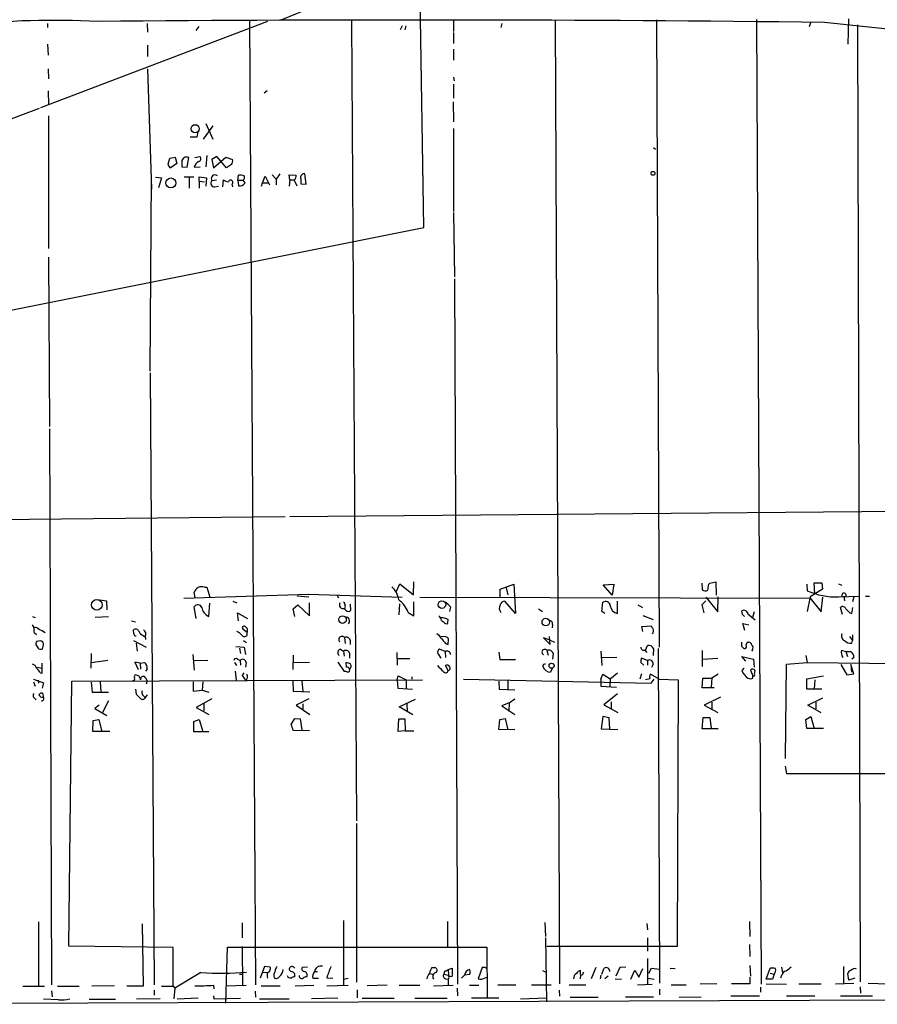
# Model space of a CAD drawing. Extents: x 0 to 733, y 4 to 940.
# Drawn here: x 246 to 390, y 177 to 343 of the extents above; entities that cross this region are included whole.
import ezdxf

# ---------------------------------------------------------------- set-up
doc = ezdxf.new("R2010")
doc.units = 0
doc.header["$MEASUREMENT"] = 0
doc.layers.add('MAIN', color=5, linetype='CONTINUOUS')

msp = doc.modelspace()

# ---------------------------------------------------------------- linework, layer by layer
at = {"layer": 'MAIN'}
for p, q in [((314.0287, 307.5093), (313.0973, 363.3046)), ((289.9833, 342.4766), (295.7407, 344.8473)), ((287.6973, 342.2226), (249.428, 327.66)), ((250.6133, 341.884), (250.6133, 341.2066)), ((267.3773, 341.884), (267.462, 340.4446)), ((284.6493, 342.3073), (285.6653, 179.9166)), ((301.8367, 342.3073), (302.6833, 207.518)), ((319.024, 342.392), (319.024, 340.5293)), ((327.152, 341.884), (326.9827, 341.2066)), ((336.1267, 342.4766), (336.8887, 180.086)), ((353.2293, 342.4766), (353.6527, 236.8126)), ((370.078, 342.5613), (370.84, 180.0013)), ((379.222, 342.138), (378.968, 341.2913)), ((385.572, 342.646), (385.4873, 338.4126)), ((276.098, 341.376), (275.59, 340.6986)), ((310.388, 341.4606), (310.0493, 340.7833)), ((310.9807, 341.4606), (310.8113, 340.7833)), ((319.024, 340.36), (319.024, 338.4973)), ((387.096, 341.63), (387.5193, 180.4246)), ((250.6133, 338.4126), (250.698, 336.55)), ((267.462, 338.2433), (267.462, 336.296)), ((319.024, 337.566), (319.024, 335.7033)), ((250.698, 334.264), (250.7827, 332.5706)), ((267.462, 334.264), (268.1393, 313.944)), ((319.024, 332.8246), (319.1087, 332.232)), ((250.698, 330.5386), (250.7827, 328.2526)), ((287.6127, 330.5386), (287.1047, 330.1153)), ((319.024, 331.6393), (319.024, 329.2686)), ((318.9393, 328.676), (319.024, 325.2893)), ((249.174, 327.5753), (231.8173, 321.056)), ((250.7827, 326.3053), (250.7827, 303.9533)), ((275.9287, 323.596), (275.7593, 322.7493)), ((278.4687, 324.612), (276.86, 322.4106)), ((277.2833, 325.0353), (278.4687, 322.4106)), ((319.024, 324.1886), (319.024, 310.2186)), ((275.7593, 322.7493), (274.6587, 322.7493)), ((352.7213, 320.9713), (353.06, 320.7173)), ((270.9333, 318.1773), (271.1873, 319.1933)), ((271.1873, 319.1933), (272.1187, 319.3626)), ((272.1187, 319.3626), (272.3727, 318.262)), ((273.2193, 318.6006), (273.2193, 317.754)), ((274.1507, 317.6693), (274.4047, 319.278)), ((275.4207, 319.278), (276.2673, 319.4473)), ((277.4527, 319.6166), (277.2833, 317.754)), ((279.146, 319.4473), (278.2993, 318.9393)), ((278.2993, 318.9393), (278.5533, 317.5846)), ((278.5533, 317.5846), (280.67, 319.3626)), ((280.7547, 317.5846), (279.146, 319.4473)), ((280.67, 319.3626), (281.7707, 318.9393)), ((272.3727, 318.262), (271.272, 317.5)), ((273.2193, 317.754), (274.1507, 317.6693)), ((275.336, 317.6693), (276.352, 317.754)), ((281.6013, 318.0926), (280.7547, 317.5846)), ((267.8853, 283.2946), (268.1393, 315.976)), ((268.8167, 315.976), (269.8327, 315.8913)), ((269.8327, 315.8913), (269.3247, 314.198)), ((273.6427, 316.0606), (275.2513, 316.0606)), ((274.4893, 315.8913), (274.4893, 314.1133)), ((276.1827, 315.2986), (276.1827, 316.0606)), ((276.1827, 316.0606), (277.368, 315.8913)), ((276.1827, 315.2986), (276.1827, 314.1133)), ((276.1827, 315.2986), (277.0293, 315.214)), ((277.368, 315.8913), (277.2833, 314.452)), ((279.0613, 315.468), (278.2993, 315.3833)), ((280.162, 314.3673), (280.2467, 315.5526)), ((282.702, 315.468), (282.7867, 316.3146)), ((282.702, 315.468), (283.5487, 315.468)), ((282.702, 315.468), (282.7867, 314.5366)), ((283.8873, 315.0446), (283.5487, 315.468)), ((286.8507, 315.0446), (287.274, 316.1453)), ((287.274, 316.1453), (288.036, 314.706)), ((288.4593, 316.3993), (289.1367, 315.6373)), ((289.7293, 316.5686), (289.1367, 315.6373)), ((289.1367, 315.6373), (289.1367, 314.706)), ((291.4227, 315.5526), (291.338, 316.3993)), ((291.338, 316.3993), (292.5233, 316.3146)), ((291.4227, 315.5526), (291.338, 314.452)), ((291.4227, 315.5526), (292.1847, 315.5526)), ((292.1847, 315.468), (292.608, 314.5366)), ((293.2853, 315.722), (293.2853, 314.8753)), ((294.2167, 314.7906), (293.9627, 316.5686)), ((278.8073, 314.3673), (279.4, 314.452)), ((281.686, 314.7906), (281.7707, 314.3673)), ((286.6813, 314.452), (286.8507, 315.0446)), ((286.8507, 315.0446), (287.782, 315.0446)), ((293.2853, 314.8753), (294.2167, 314.7906)), ((319.024, 310.0493), (319.1933, 299.212)), ((191.6007, 283.0406), (314.0287, 307.5093)), ((250.7827, 302.514), (250.952, 273.9813)), ((319.1933, 298.8733), (319.7013, 180.0013)), ((267.8853, 283.0406), (268.5627, 179.9166)), ((250.952, 273.558), (251.2907, 179.9166)), ((108.7967, 256.9633), (290.6607, 258.826)), ((291.4227, 258.826), (483.5313, 260.4346)), ((309.372, 246.126), (309.9647, 247.4806)), ((309.9647, 247.4806), (312.2507, 245.618)), ((312.2507, 245.618), (312.3353, 247.8193)), ((326.898, 246.5493), (329.184, 247.396)), ((329.184, 247.396), (329.438, 242.4853)), ((344.2547, 247.3113), (346.0327, 247.396)), ((345.7787, 245.5333), (344.2547, 247.3113)), ((346.0327, 247.396), (345.7787, 245.5333)), ((360.8493, 247.5653), (360.934, 246.4646)), ((362.0347, 247.396), (362.204, 247.5653)), ((362.204, 247.5653), (363.22, 247.8193)), ((363.22, 247.8193), (363.3047, 245.5333)), ((378.5447, 247.396), (378.6293, 246.2953)), ((379.8993, 245.7026), (379.8147, 247.65)), ((379.8147, 247.65), (381.0847, 247.65)), ((381.0847, 247.65), (381.1693, 246.5493)), ((383.8787, 247.4806), (384.4713, 247.2266)), ((273.558, 245.0253), (294.5553, 245.7026)), ((275.5053, 245.11), (275.336, 246.0413)), ((277.0293, 246.888), (277.4527, 246.888)), ((277.4527, 246.888), (277.9607, 245.1946)), ((294.5553, 245.7026), (310.388, 245.1946)), ((299.3813, 245.618), (299.6353, 245.11)), ((326.898, 245.2793), (326.898, 246.5493)), ((327.914, 246.8033), (328.168, 245.618)), ((381.1693, 246.5493), (379.1373, 245.2793)), ((259.4187, 244.7713), (260.5193, 244.602)), ((260.5193, 244.602), (260.604, 243.078)), ((277.7913, 241.9773), (277.9607, 244.1786)), ((281.8553, 244.5173), (282.5327, 244.2633)), ((292.0153, 243.2473), (292.7773, 243.9246)), ((292.6927, 245.4486), (294.64, 245.2793)), ((292.7773, 243.9246), (294.7247, 242.062)), ((294.7247, 242.062), (294.7247, 244.2633)), ((301.5827, 244.0093), (301.6673, 242.9933)), ((309.88, 242.2313), (309.9647, 244.094)), ((312.3353, 242.062), (312.3353, 244.4326)), ((313.3513, 245.1946), (379.1373, 245.0253)), ((329.438, 242.4853), (327.66, 244.5173)), ((344.0007, 242.824), (344.17, 244.348)), ((346.6253, 242.4853), (346.6253, 244.5173)), ((350.0967, 243.9246), (350.8587, 243.5013)), ((361.5267, 244.602), (360.8493, 243.9246)), ((360.8493, 243.9246), (361.188, 242.57)), ((361.5267, 245.1946), (363.5587, 242.7393)), ((363.5587, 242.7393), (363.6433, 245.2793)), ((379.1373, 245.2793), (378.6293, 242.824)), ((379.1373, 245.0253), (381, 242.7393)), ((381, 242.7393), (381.254, 245.1946)), ((383.8787, 245.2793), (387.35, 245.364)), ((384.81, 245.364), (384.8947, 244.602)), ((386.5033, 245.2793), (386.2493, 244.4326)), ((388.4507, 245.364), (389.128, 245.364)), ((275.6747, 241.6386), (275.336, 243.586)), ((282.7867, 241.2153), (282.6173, 242.57)), ((282.6173, 242.57), (284.3107, 241.6386)), ((292.2693, 241.9773), (292.0153, 243.2473)), ((300.736, 243.7553), (300.6513, 243.332)), ((300.9053, 242.9933), (300.6513, 243.332)), ((311.404, 242.6546), (312.3353, 242.062)), ((318.516, 243.586), (318.3467, 242.824)), ((333.3327, 243.2473), (334.01, 242.824)), ((344.5087, 242.4853), (344.0007, 242.824)), ((367.7073, 242.316), (367.6227, 242.9086)), ((368.6387, 242.4006), (369.824, 241.3846)), ((369.6547, 242.7393), (369.4007, 241.808)), ((384.556, 242.316), (384.2173, 243.5013)), ((385.826, 242.57), (386.1647, 242.4853)), ((386.1647, 242.4853), (386.334, 243.5013)), ((248.0733, 241.9773), (248.4967, 241.808)), ((260.858, 241.8926), (258.6567, 241.808)), ((264.7527, 241.2153), (265.43, 241.046)), ((317.6693, 240.792), (318.008, 240.7073)), ((335.7033, 240.6226), (335.6187, 240.03)), ((350.9433, 242.1466), (352.6367, 241.4693)), ((368.1307, 239.6066), (367.792, 240.792)), ((367.792, 240.792), (368.808, 240.538)), ((248.3273, 239.268), (248.7507, 238.9293)), ((265.176, 239.014), (265.0913, 239.6913)), ((284.226, 239.268), (283.5487, 239.776)), ((284.226, 238.76), (284.226, 239.268)), ((350.774, 240.284), (352.298, 240.3686)), ((350.9433, 239.4373), (350.774, 240.284)), ((249.0893, 237.8286), (248.7507, 237.744)), ((265.0913, 237.9133), (267.208, 236.8126)), ((265.5147, 237.49), (265.684, 236.1353)), ((266.7, 238.76), (266.954, 238.5906)), ((267.0387, 238.5906), (267.1233, 238.0826)), ((283.6333, 237.9133), (284.1413, 237.5746)), ((300.6513, 238.4213), (300.736, 237.4053)), ((301.5827, 237.998), (301.5827, 237.236)), ((317.6693, 238.506), (316.9073, 238.5906)), ((317.6693, 237.4053), (318.0927, 237.236)), ((318.0927, 237.236), (318.1773, 238.1673)), ((335.28, 237.998), (334.1793, 238.3366)), ((334.1793, 238.3366), (335.28, 237.236)), ((335.28, 237.236), (335.1953, 238.5906)), ((335.28, 237.998), (336.042, 237.6593)), ((368.554, 237.6593), (368.808, 237.6593)), ((385.7413, 238.5906), (386.2493, 237.9133)), ((386.1647, 237.49), (386.2493, 237.9133)), ((386.2493, 238.8446), (386.2493, 237.9133)), ((248.666, 237.1513), (249.0047, 236.6433)), ((257.9793, 235.712), (257.8947, 233.2566)), ((282.3633, 236.8973), (283.718, 236.8126)), ((282.956, 236.6433), (283.1253, 235.712)), ((283.718, 236.8126), (283.972, 235.5426)), ((299.974, 236.474), (300.482, 236.1353)), ((300.482, 236.1353), (300.5667, 235.2886)), ((301.498, 235.7966), (301.498, 234.95)), ((309.4567, 235.8813), (309.5413, 233.7646)), ((316.3993, 235.712), (316.9073, 234.95)), ((317.5847, 236.0506), (316.6533, 236.474)), ((317.5847, 236.0506), (317.6693, 235.0346)), ((326.644, 235.966), (326.8133, 234.696)), ((334.772, 236.22), (334.9413, 235.458)), ((335.788, 235.712), (335.7033, 234.7806)), ((343.8313, 236.1353), (344.0007, 233.68)), ((351.282, 236.3046), (351.6207, 235.8813)), ((351.3667, 236.3046), (351.7053, 237.0666)), ((352.7213, 236.5586), (352.6367, 235.3733)), ((353.4833, 236.5586), (353.7373, 180.1706)), ((360.934, 236.22), (360.934, 233.5106)), ((367.538, 236.982), (367.8767, 236.6433)), ((369.4007, 236.3893), (369.316, 236.0506)), ((384.3867, 236.3046), (385.1487, 236.0506)), ((385.1487, 236.0506), (385.4027, 235.204)), ((385.1487, 236.0506), (385.9953, 236.0506)), ((249.682, 232.41), (249.682, 234.1033)), ((257.9793, 234.188), (260.7733, 234.6113)), ((266.192, 234.1033), (265.3453, 234.2726)), ((265.3453, 234.2726), (265.8533, 233.0026)), ((266.192, 234.1033), (266.954, 234.188)), ((266.192, 234.1033), (266.2767, 233.0873)), ((275.082, 235.5426), (275.336, 232.918)), ((275.2513, 234.5266), (277.622, 234.6113)), ((282.1093, 234.188), (282.448, 233.68)), ((282.6173, 234.7806), (283.0407, 234.5266)), ((283.0407, 234.5266), (283.1253, 233.7646)), ((284.0567, 234.188), (283.972, 233.426)), ((292.0153, 235.458), (291.9307, 233.0026)), ((292.0153, 234.188), (294.7247, 234.2726)), ((299.5507, 234.2726), (300.5667, 232.664)), ((300.99, 233.426), (300.9053, 234.188)), ((309.5413, 234.8653), (311.658, 234.8653)), ((326.8133, 234.696), (329.438, 234.696)), ((343.916, 235.0346), (346.5407, 235.1193)), ((350.6047, 234.188), (351.1127, 233.7646)), ((351.7053, 234.5266), (350.6893, 234.95)), ((351.7053, 234.5266), (351.7053, 233.7646)), ((352.6367, 233.934), (352.3827, 233.3413)), ((361.0187, 234.7806), (363.5587, 234.95)), ((368.3, 234.442), (367.6227, 235.204)), ((367.6227, 235.204), (369.57, 234.7806)), ((369.57, 234.7806), (369.6547, 233.426)), ((374.9887, 218.0166), (375.158, 233.934)), ((375.158, 233.934), (378.6293, 234.188)), ((378.3753, 235.3733), (378.6293, 234.188)), ((378.6293, 234.188), (411.5647, 233.8493)), ((386.5033, 235.0346), (386.1647, 234.7806)), ((248.7507, 233.426), (249.682, 233.2566)), ((249.3433, 232.4946), (249.682, 232.41)), ((267.3773, 233.0873), (267.1233, 232.7486)), ((282.448, 231.2246), (282.2787, 232.7486)), ((283.3793, 231.9866), (283.718, 232.4946)), ((318.0927, 232.8333), (317.6693, 233.68)), ((335.6187, 233.172), (335.3647, 232.5793)), ((345.44, 231.4786), (346.6253, 232.4946)), ((350.6893, 232.3253), (350.4353, 231.394)), ((367.9613, 233.2566), (367.6227, 232.8333)), ((369.062, 232.918), (369.4853, 231.9866)), ((369.7393, 232.2406), (369.824, 232.8333)), ((384.302, 233.8493), (385.318, 232.156)), ((385.318, 232.156), (386.5033, 232.3253)), ((385.9953, 233.8493), (386.08, 232.5793)), ((386.5033, 232.3253), (385.9953, 233.8493)), ((248.2427, 231.394), (249.936, 230.8013)), ((248.2427, 230.9706), (248.4967, 230.2086)), ((249.0047, 231.2246), (249.0893, 230.7166)), ((249.936, 230.8013), (249.682, 229.87)), ((254.1693, 186.436), (254.6773, 231.0553)), ((254.6773, 231.0553), (313.7747, 231.3093)), ((257.9793, 230.886), (258.1487, 229.1926)), ((259.5033, 230.9706), (259.588, 229.2773)), ((266.0227, 231.902), (265.43, 232.156)), ((267.1233, 231.648), (267.3773, 231.14)), ((267.3773, 231.14), (267.208, 230.5473)), ((275.1667, 230.9706), (275.1667, 229.362)), ((276.7753, 230.9706), (276.6907, 229.5313)), ((291.9307, 231.14), (292.0153, 229.362)), ((293.4547, 231.0553), (293.624, 229.362)), ((309.5413, 231.2246), (309.7107, 231.9866)), ((309.5413, 231.2246), (309.626, 229.87)), ((309.7107, 231.9866), (311.0653, 231.3093)), ((311.0653, 231.3093), (311.0653, 229.7853)), ((311.9967, 231.8173), (311.9967, 231.394)), ((320.7173, 231.394), (352.298, 230.7166)), ((326.644, 231.0553), (326.7287, 229.7006)), ((328.168, 231.2246), (328.168, 229.7006)), ((343.8313, 231.394), (344.17, 232.2406)), ((343.8313, 231.394), (343.8313, 230.2086)), ((344.17, 232.2406), (345.44, 231.4786)), ((345.44, 231.4786), (345.3553, 230.2086)), ((352.1287, 231.4786), (351.3667, 231.3093)), ((353.6527, 231.394), (352.2133, 232.2406)), ((352.298, 230.7166), (352.806, 231.394)), ((353.6527, 231.394), (356.87, 231.3093)), ((356.87, 231.3093), (356.7007, 186.3513)), ((360.934, 229.9546), (361.0187, 231.5633)), ((361.0187, 231.5633), (362.5427, 231.5633)), ((362.5427, 231.5633), (362.458, 230.0393)), ((363.6433, 232.2406), (362.5427, 231.5633)), ((369.4853, 231.5633), (369.4853, 231.9866)), ((378.5447, 231.4786), (381.3387, 231.9866)), ((378.5447, 229.7006), (378.5447, 231.4786)), ((379.8993, 231.3093), (379.8147, 229.7006)), ((249.7667, 229.0233), (249.936, 228.2613)), ((258.1487, 229.1926), (260.858, 229.1926)), ((265.43, 229.7006), (265.5147, 228.854)), ((275.1667, 229.362), (276.6907, 229.5313)), ((276.6907, 229.5313), (277.7913, 229.1926)), ((292.0153, 229.362), (294.8093, 229.2773)), ((309.626, 229.87), (312.0813, 229.7006)), ((326.7287, 229.7006), (329.3533, 229.616)), ((343.8313, 230.2086), (346.456, 230.0393)), ((362.966, 229.9546), (360.934, 229.9546)), ((381.0847, 229.7006), (378.5447, 229.7006)), ((248.3273, 228.2613), (248.666, 227.9226)), ((249.2587, 228.6), (249.2587, 228.854)), ((249.5973, 227.6686), (249.936, 227.9226)), ((260.858, 227.7533), (259.842, 225.806)), ((267.3773, 228.7693), (267.1233, 228.346)), ((278.2993, 228.092), (275.6747, 226.6526)), ((276.9447, 227.33), (276.9447, 226.06)), ((294.64, 228.092), (292.5233, 226.9913)), ((309.88, 226.7373), (312.5893, 228.0073)), ((328.422, 227.4146), (327.152, 226.9066)), ((328.422, 227.4146), (328.3373, 225.9753)), ((328.422, 227.4146), (329.3533, 228.092)), ((346.6253, 228.9386), (344.3393, 227.076)), ((345.6093, 227.584), (345.6093, 226.3986)), ((363.982, 228.346), (361.2727, 226.9913)), ((362.5427, 227.4993), (362.5427, 226.3986)), ((378.714, 226.9913), (381.254, 228.2613)), ((380.0687, 227.4993), (380.0687, 226.3986)), ((259.334, 226.9913), (258.572, 226.4833)), ((258.572, 226.4833), (260.604, 225.298)), ((275.6747, 226.6526), (277.7913, 225.4673)), ((292.5233, 226.9913), (294.8093, 225.4673)), ((293.624, 227.2453), (293.624, 226.1446)), ((312.166, 225.3826), (309.88, 226.7373)), ((311.15, 227.2453), (311.2347, 225.9753)), ((327.152, 226.9066), (329.3533, 225.4673)), ((344.3393, 227.076), (346.71, 225.806)), ((361.2727, 226.9913), (363.5587, 225.806)), ((381, 225.7213), (378.714, 226.9913)), ((258.2333, 222.5886), (258.318, 224.4513)), ((258.318, 224.4513), (259.2493, 224.6206)), ((259.2493, 224.6206), (259.6727, 222.758)), ((275.2513, 224.282), (276.1827, 224.6206)), ((275.2513, 222.504), (275.2513, 224.282)), ((276.1827, 224.6206), (276.7753, 222.5886)), ((291.6767, 223.774), (292.2693, 224.79)), ((292.2693, 224.79), (293.2007, 224.7053)), ((293.2007, 224.7053), (293.4547, 222.8426)), ((309.7107, 222.5886), (309.7953, 224.7053)), ((309.7953, 224.7053), (310.8113, 224.7053)), ((310.8113, 224.7053), (310.896, 222.6733)), ((326.644, 222.9273), (326.8133, 224.6206)), ((326.8133, 224.6206), (327.7447, 224.79)), ((327.7447, 224.79), (328.168, 222.8426)), ((344.17, 225.1286), (343.916, 223.012)), ((345.2707, 224.8746), (344.17, 225.1286)), ((345.3553, 223.012), (345.2707, 224.8746)), ((360.934, 223.012), (361.1033, 224.9593)), ((361.1033, 224.9593), (362.204, 224.9593)), ((362.204, 224.9593), (362.458, 223.0966)), ((378.3753, 224.6206), (379.222, 225.1286)), ((378.5447, 223.0966), (378.3753, 224.6206)), ((379.222, 225.1286), (379.8147, 223.0966)), ((261.112, 222.5886), (258.2333, 222.5886)), ((277.7913, 222.504), (275.2513, 222.504)), ((294.7247, 222.6733), (292.0153, 222.758)), ((310.896, 222.6733), (309.7107, 222.5886)), ((310.896, 222.6733), (312.3353, 222.6733)), ((329.3533, 222.8426), (326.644, 222.9273)), ((343.916, 223.012), (346.71, 222.9273)), ((363.6433, 223.012), (360.934, 223.012)), ((381.3387, 223.0966), (378.5447, 223.0966)), ((374.904, 216.7466), (375.158, 215.4766)), ((302.6833, 207.0946), (302.6833, 180.34)), ((249.0893, 190.5), (249.0893, 179.6626)), ((266.5307, 190.1613), (266.7, 179.6626)), ((283.3793, 190.3306), (283.3793, 187.7906)), ((300.482, 190.754), (300.482, 179.832)), ((318.008, 190.5846), (318.008, 186.3513)), ((334.4333, 190.4153), (334.518, 188.0446)), ((351.6207, 190.246), (351.7053, 189.1453)), ((368.8927, 190.5846), (368.9773, 188.0446)), ((334.518, 187.7906), (334.6873, 177.038)), ((351.7053, 187.7906), (351.7053, 185.5893)), ((271.78, 186.182), (254.1693, 186.436)), ((271.78, 179.6626), (271.78, 186.182)), ((280.67, 176.784), (280.924, 186.2666)), ((280.924, 186.2666), (324.612, 186.2666)), ((283.3793, 186.3513), (283.464, 179.7473)), ((324.612, 186.2666), (324.6967, 177.7153)), ((356.7007, 186.3513), (334.772, 186.3513)), ((368.8927, 186.69), (368.9773, 184.658)), ((351.7053, 184.3193), (351.7053, 180.0013)), ((287.1893, 182.9646), (286.4273, 181.0173)), ((288.1207, 182.88), (287.1893, 182.9646)), ((294.386, 182.88), (293.5393, 182.7953)), ((315.3833, 182.7953), (315.8913, 182.7953)), ((318.0927, 182.4566), (318.77, 182.7106)), ((318.77, 182.7106), (318.77, 181.356)), ((323.85, 182.7953), (323.1727, 180.9326)), ((324.358, 182.7953), (323.85, 182.7953)), ((342.9847, 182.7953), (342.2227, 180.9326)), ((344.0007, 181.6946), (344.424, 182.7106)), ((347.0487, 182.7953), (346.3713, 181.356)), ((348.0647, 182.88), (347.0487, 182.7953)), ((350.266, 181.1866), (350.9433, 182.626)), ((351.9593, 181.864), (352.3827, 182.7106)), ((352.3827, 182.7106), (353.7373, 182.5413)), ((355.5153, 182.7106), (356.362, 182.626)), ((368.9773, 183.134), (369.062, 181.356)), ((371.6867, 180.848), (372.364, 182.7106)), ((374.3113, 182.88), (374.4807, 181.9486)), ((384.7253, 182.9646), (384.7253, 180.1706)), ((276.4367, 181.9486), (272.034, 179.324)), ((282.956, 181.6946), (283.464, 181.6946)), ((286.9353, 182.0333), (287.6127, 181.9486)), ((295.3173, 181.0173), (296.2487, 181.0173)), ((295.5713, 182.118), (296.0793, 182.118)), ((297.688, 181.102), (298.704, 181.0173)), ((300.482, 180.848), (301.244, 181.0173)), ((314.96, 181.7793), (315.6373, 181.6946)), ((317.5, 182.2026), (317.4153, 181.6946)), ((317.4153, 181.6946), (318.1773, 181.5253)), ((317.6693, 180.9326), (318.0927, 180.848)), ((318.0927, 182.4566), (318.1773, 181.5253)), ((318.0927, 180.848), (318.0927, 179.832)), ((320.8867, 181.5253), (320.3787, 181.0173)), ((321.7333, 181.61), (320.8867, 181.5253)), ((324.358, 181.102), (324.6967, 181.1866)), ((334.01, 182.2873), (334.6027, 182.0333)), ((340.4447, 181.5253), (340.36, 180.9326)), ((340.4447, 181.61), (340.4447, 182.2873)), ((343.8313, 181.5253), (343.7467, 180.9326)), ((345.1013, 181.356), (344.5087, 180.9326)), ((346.2867, 180.9326), (347.3027, 180.848)), ((348.9113, 180.848), (349.5887, 182.372)), ((349.5887, 182.372), (350.266, 181.1866)), ((351.79, 181.0173), (352.806, 180.848)), ((368.9773, 181.1866), (368.9773, 180.086)), ((372.7873, 180.848), (371.6867, 180.848)), ((372.364, 181.864), (373.0413, 181.6946)), ((373.0413, 181.6946), (372.7873, 180.848)), ((374.3113, 181.4406), (374.142, 181.0173)), ((385.6567, 180.6786), (385.4873, 181.7793)), ((386.6727, 181.0173), (385.6567, 180.6786)), ((246.4647, 179.6626), (250.1053, 179.6626)), ((252.3067, 179.6626), (255.9473, 179.6626)), ((261.874, 179.7473), (258.064, 179.6626)), ((266.7, 179.6626), (263.9907, 179.6626)), ((269.8327, 179.6626), (271.78, 179.6626)), ((271.78, 179.6626), (272.034, 179.324)), ((272.034, 179.324), (271.8647, 177.546)), ((278.5533, 179.832), (278.638, 179.2393)), ((280.7547, 179.7473), (284.0567, 179.832)), ((286.5967, 179.7473), (289.814, 179.7473)), ((292.354, 179.7473), (295.4867, 179.832)), ((297.688, 179.7473), (301.244, 179.832)), ((307.848, 179.832), (304.4613, 179.7473)), ((309.88, 179.832), (313.3513, 179.832)), ((315.6373, 179.7473), (318.9393, 179.832)), ((319.6167, 179.324), (319.7013, 178.054)), ((321.7333, 179.832), (323.2573, 179.832)), ((326.4747, 179.9166), (329.5227, 179.9166)), ((332.1473, 179.9166), (335.4493, 179.9166)), ((338.4973, 179.9166), (341.2913, 179.9166)), ((350.012, 179.9166), (352.4673, 180.0013)), ((355.6847, 179.9166), (358.2247, 179.9166)), ((363.3893, 180.086), (360.5953, 180.0013)), ((368.9773, 180.086), (365.8447, 180.086)), ((370.7553, 179.4933), (370.7553, 178.6466)), ((371.6867, 180.086), (375.158, 180.0013)), ((377.19, 180.086), (381, 180.086)), ((383.3707, 180.086), (386.5033, 180.1706)), ((387.5193, 179.578), (387.604, 178.4773)), ((388.874, 180.1706), (392.2607, 180.086)), ((194.7333, 176.6146), (440.3513, 177.546)), ((251.2907, 178.9006), (251.3753, 177.8846)), ((269.5787, 177.546), (265.5993, 177.4613)), ((268.5627, 178.9853), (268.5627, 178.1386)), ((276.0133, 177.6306), (272.4573, 177.4613)), ((278.5533, 178.054), (278.638, 177.546)), ((278.638, 177.546), (283.1253, 177.6306)), ((285.5807, 178.816), (285.6653, 177.8)), ((286.3427, 177.546), (291.338, 177.546)), ((299.5507, 177.6306), (295.0633, 177.546)), ((302.768, 179.07), (302.768, 177.7153)), ((303.6147, 177.6306), (309.0333, 177.6306)), ((312.5047, 177.6306), (317.9233, 177.6306)), ((322.072, 177.7153), (326.644, 177.7153)), ((330.2847, 177.546), (334.6873, 177.7153)), ((336.804, 178.9853), (336.8887, 177.9693)), ((338.6667, 177.8), (343.408, 177.8)), ((352.7213, 177.8), (347.98, 177.8)), ((353.7373, 179.1546), (353.7373, 178.2233)), ((357.0393, 177.8), (360.7647, 177.8846)), ((370.586, 177.9693), (365.76, 177.9693)), ((375.158, 178.054), (379.8993, 178.054)), ((384.2173, 178.054), (389.636, 178.054)), ((252.476, 177.3766), (249.936, 177.4613)), ((257.6407, 177.4613), (262.0433, 177.4613))]:
    msp.add_line(p, q, dxfattribs=at)
for centre, radius in [((275.4789, 324.1422), 0.6883), ((352.6242, 316.6334), 0.3268), ((271.3954, 315.0051), 0.8412), ((258.9113, 243.9168), 0.8959), ((317.0766, 243.9567), 0.6379), ((300.3126, 241.4331), 0.6405), ((334.5711, 241.0132), 0.6407), ((335.5492, 233.6619), 0.422)]:
    msp.add_circle(centre, radius, dxfattribs=at)
for centre, radius, start, end in [((251.8326, 202.6623), 139.7484, 87.027287, 96.379496), ((312.1888, -5519.0419), 5861.5051, 89.32239414, 90.5191417), ((274.5808, -735.2958), 1082.6424, 75.2300985, 84.3319405), ((274.0345, 318.5499), 0.8168, 63.049093, 176.441169), ((276.4487, 317.5362), 1.1207, 108.23609, 173.17875), ((275.971, 319.0663), 0.4827, 285.254078, 52.12814), ((280.8389, 318.6854), 0.9658, 322.133342, 15.242111), ((101.7477, 233.1486), 189.3506, 26.453883, 26.683026), ((278.7073, 314.9523), 0.5935, 133.42971, 279.700392), ((278.8319, 315.733), 0.6371, 51.255937, 213.288515), ((281.4313, 317.2867), 2.1001, 235.6622, 260.738169), ((281.4643, 315.1068), 0.3862, 305.035777, 163.883414), ((283.0408, 313.9434), 2.3848, 73.502805, 96.116527), ((283.2925, 315.9247), 0.5237, 299.291595, 35.659773), ((291.5375, 316.2178), 0.9905, 310.799562, 5.608144), ((293.8659, 315.9518), 0.6243, 81.080807, 201.593533), ((282.9983, 315.5244), 1.0102, 257.909204, 331.643929), ((107.95, 289.238), 257.5069, 350.419429, 350.648611), ((276.5675, 245.695), 1.2793, 68.83901, 164.293922), ((306.3134, 244.3162), 3.5115, 7.446603, 49.15483), ((361.4693, 247.1892), 0.9009, 233.544775, 296.075842), ((383.3551, 256.6431), 11.3759, 245.454005, 272.638102), ((384.81, 245.5163), 0.3714, 335.788435, 204.211565), ((275.9486, 243.2075), 0.7201, 24.080445, 148.28981), ((300.4136, 243.9149), 0.6295, 146.395761, 292.185077), ((300.3124, 243.9246), 0.4561, 338.214917, 68.170598), ((306.7198, 240.7643), 5.0512, 21.976446, 52.492614), ((316.1456, 241.6391), 3.0674, 39.397568, 62.020577), ((327.7871, 243.3461), 1.0607, 146.949639, 220.683901), ((327.6248, 243.7764), 0.7417, 87.279935, 168.474956), ((344.6356, 243.6887), 0.8071, 4.732988, 125.229874), ((278.4052, 243.6777), 1.8078, 185.599587, 250.14876), ((301.2863, 243.2897), 0.4827, 217.88123, 322.11877), ((346.8764, 243.9078), 1.4445, 186.060288, 259.989263), ((367.9614, 242.3159), 0.6826, 7.12814, 119.745922), ((283.1767, 157.4467), 119.7841, 44.885442, 45.114558), ((384.5877, 243.0249), 0.6035, 21.625104, 127.864991), ((554.8122, 412.2335), 239.462, 224.885409, 225.114592), ((300.7783, 241.1729), 0.7209, 319.771109, 93.363661), ((315.3644, 240.8944), 1.6774, 13.993164, 44.113543), ((317.0076, 239.2981), 2.4273, 63.445505, 92.368256), ((444.3185, 410.3549), 211.6403, 233.014163, 233.243367), ((316.1466, 241.2999), 1.9535, 342.340475, 4.974822), ((335.2377, 240.7497), 0.4826, 344.731346, 105.257201), ((246.9301, 239.649), 1.4482, 344.746963, 37.870126), ((248.4241, 239.1288), 0.9905, 40.795783, 95.608144), ((247.6882, 236.0619), 4.0003, 51.287849, 68.196463), ((265.4617, 239.2149), 0.6035, 21.625104, 127.864991), ((265.4724, 238.9717), 0.2994, 171.878017, 278.121983), ((266.9964, 239.7337), 1.0178, 196.930557, 253.069443), ((266.3763, 239.0174), 0.788, 327.205358, 58.783105), ((281.728, 237.6166), 1.9906, 38.089814, 66.155872), ((283.718, 240.03), 0.3053, 33.684862, 236.315138), ((283.6334, 239.6067), 0.6825, 330.249913, 60.257201), ((314.9163, 236.9383), 2.4565, 32.329512, 57.670488), ((479.4788, 324.7972), 152.6537, 213.578079, 213.807241), ((351.929, 239.5039), 0.7925, 321.820035, 26.749344), ((385.2333, 238.6753), 0.8339, 156.035418, 246.041697), ((249.5963, 237.3208), 0.9456, 153.413271, 190.325982), ((249.2798, 237.1512), 0.7037, 21.167873, 105.707168), ((248.4129, 237.3204), 1.5255, 326.299515, 3.190456), ((283.7966, 239.2013), 0.6157, 215.401383, 314.216978), ((300.228, 238.0403), 0.5576, 41.983394, 221.983394), ((300.9476, 237.8369), 0.6552, 14.233485, 116.885726), ((529.0085, 407.1559), 271.0711, 218.542738, 218.771917), ((317.737, 238.0572), 0.4539, 14.039305, 98.578205), ((536.8379, 237.3206), 169.3002, 179.885375, 180.114592), ((369.2569, 237.0073), 0.9587, 137.151439, 176.453861), ((368.7235, 237.0668), 0.5985, 8.116564, 81.883436), ((385.9388, 238.9289), 1.4566, 224.207251, 278.922318), ((249.4703, 237.0665), 0.6292, 222.268789, 289.661787), ((300.1772, 235.8474), 0.6586, 107.967351, 226.039614), ((300.863, 235.5851), 0.6692, 18.421413, 124.701651), ((316.9074, 235.966), 0.568, 116.574073, 206.56054), ((317.9079, 235.5354), 0.6082, 0.678359, 122.101249), ((334.3896, 235.9566), 0.4644, 34.559363, 243.070751), ((335.1106, 235.6272), 0.6827, 7.135426, 119.734471), ((351.0976, 236.7643), 0.4953, 174.40337, 291.85726), ((351.8976, 236.1813), 0.9059, 24.61039, 102.255101), ((368.0884, 236.8549), 0.2993, 224.986465, 45.013536), ((368.8686, 236.7159), 0.6243, 328.458631, 44.22122), ((385.9948, 235.9658), 1.6434, 168.102723, 214.515885), ((385.234, 235.035), 1.2693, 359.981944, 53.144548), ((247.7771, 232.9604), 1.0177, 16.921424, 73.078576), ((266.3402, 233.3202), 1.0629, 347.34315, 54.728008), ((282.3744, 234.5289), 0.3497, 46.019308, 180.376833), ((283.4882, 234.1759), 0.5685, 1.219304, 141.914657), ((300.8204, 232.6634), 1.527, 56.315136, 86.812677), ((301.1169, 233.6038), 0.6419, 306.421795, 30.960695), ((334.4153, 233.6134), 0.3367, 72.237822, 197.778385), ((352.1711, 234.3998), 1.5806, 159.629778, 187.700518), ((352.044, 234.0308), 0.6004, 350.724324, 124.338482), ((247.5233, 231.6906), 1.9897, 23.83384, 51.91135), ((300.7359, 231.7322), 0.947, 63.443066, 100.291859), ((301.0577, 232.9772), 0.4539, 14.039305, 98.578205), ((301.1836, 232.93), 0.3515, 266.036311, 26.579628), ((570.8225, 487.1718), 359.2107, 224.885409, 225.114592), ((317.6835, 232.8756), 0.4114, 210.954203, 354.098158), ((317.9515, 233.3693), 0.4197, 19.674027, 132.247978), ((318.0577, 233.2327), 0.4009, 275.008119, 43.878282), ((335.4282, 233.9975), 1.4196, 200.058622, 267.43629), ((370.0354, 233.7221), 2.5712, 200.222989, 237.097949), ((369.4172, 232.6438), 0.4488, 24.977557, 142.333315), ((264.9643, 231.4787), 0.3413, 262.88123, 29.734471), ((265.5993, 231.8174), 0.3786, 116.565051, 206.578587), ((265.3192, 231.2497), 0.9594, 3.561805, 42.837328), ((266.7317, 231.3993), 0.4638, 32.419092, 191.1888), ((282.1529, 230.4212), 1.9886, 23.828505, 51.923362), ((283.6758, 231.7961), 0.6436, 297.39704, 43.678024), ((352.6609, 231.8052), 0.6244, 135.791579, 211.536569), ((369.062, 232.5374), 1.0621, 246.512404, 293.487596), ((369.6123, 232.1136), 0.1796, 225, 45), ((249.5974, 228.6845), 0.3787, 63.44848, 153.414653), ((267.3772, 229.1925), 0.8838, 163.291442, 253.303861), ((248.5814, 228.5999), 0.4234, 126.878017, 233.113861), ((164.7405, 143.7682), 119.7487, 44.87695, 45.106099), ((249.7667, 228.092), 0.2395, 314.983084, 135.016916), ((435.1907, 397.8277), 239.462, 224.881179, 225.110379), ((266.6028, 228.5627), 0.5638, 223.22468, 337.396551), ((37.846, 138.616), 267.7348, 18.316974, 18.546157), ((370.679, -18707.6061), 18923.0832, 89.75725554, 89.98643837), ((287.4882, 182.6207), 0.6835, 280.49453, 22.29169), ((290.4919, 182.1177), 1.527, 146.315136, 176.812677), ((291.7613, 182.5413), 0.4233, 143.124688, 270), ((291.8133, 182.4258), 0.5376, 31.987309, 136.590094), ((293.8781, 182.5414), 0.4234, 143.151755, 269.986468), ((296.7272, 181.8875), 1.1787, 80.289943, 168.722481), ((309.1976, 177.9712), 11.9278, 155.251565, 164.782798), ((317.2656, 181.3779), 2.3563, 143.019707, 168.094435), ((315.7642, 182.3296), 0.4827, 307.890597, 74.734471), ((324.485, 182.9646), 0.2117, 233.124688, 0), ((344.7377, 182.1755), 0.6203, 354.680963, 120.380775), ((372.6181, 180.3399), 2.3843, 73.499393, 96.117808), ((372.3922, 182.3719), 0.9382, 313.782043, 15.714701), ((544.8587, -29.1488), 271.1024, 128.54687, 128.776037), ((386.588, 181.9486), 0.6826, 60.254078, 150.254078), ((279.6753, 237.8197), 55.9649, 266.68253, 274.577073), ((289.9839, 181.6945), 2.3848, 173.883473, 196.497195), ((289.9838, 181.4829), 1.2455, 144.70083, 197.80794), ((289.1685, 181.578), 0.6032, 232.104189, 338.403217), ((288.9255, 182.4987), 1.3971, 305.123386, 358.273239), ((291.691, 181.7939), 0.7767, 207.056608, 268.945098), ((292.3287, 180.3143), 0.9588, 93.551733, 132.844497), ((291.6524, 181.4769), 0.6503, 341.567838, 80.359512), ((293.4755, 181.3979), 0.4464, 174.50915, 301.4965), ((294.3607, 180.3143), 0.9588, 93.551733, 132.844497), ((293.8074, 181.5535), 0.5689, 330.257617, 82.871236), ((296.5452, 181.3136), 1.2631, 140.444741, 193.566481), ((316.8435, 180.4461), 2.3575, 143.027543, 168.09094), ((316.1508, 181.3185), 0.6365, 98.13774, 227.654869), ((317.7399, 181.3795), 0.4524, 135.850821, 261.022765), ((317.4404, 183.1601), 0.9594, 273.561805, 312.837328), ((317.8657, 181.1827), 0.4045, 304.145878, 39.613322), ((318.5582, 181.9907), 0.6691, 235.300514, 288.453904), ((321.8819, 181.4711), 0.9967, 98.574827, 176.88267), ((320.7179, 182.0333), 1.1001, 337.369719, 22.630281), ((323.6171, 182.0544), 1.2066, 248.389053, 307.880398), ((340.0714, 181.0211), 0.8169, 111.854808, 186.219364), ((340.5233, 181.4769), 0.8142, 95.539741, 158.198591), ((340.3599, 182.1181), 0.5988, 278.140927, 351.859073), ((375.2003, 181.3136), 0.898, 98.130102, 171.869898), ((386.08, 181.6945), 0.5987, 98.131455, 171.857718), ((276.1835, 209.5062), 29.7687, 268.531678, 274.565986), ((252.9837, 182.1193), 4.7698, 263.889829, 286.503764)]:
    msp.add_arc(centre, radius, start, end, dxfattribs=at)

doc.saveas('drawing.dxf')
